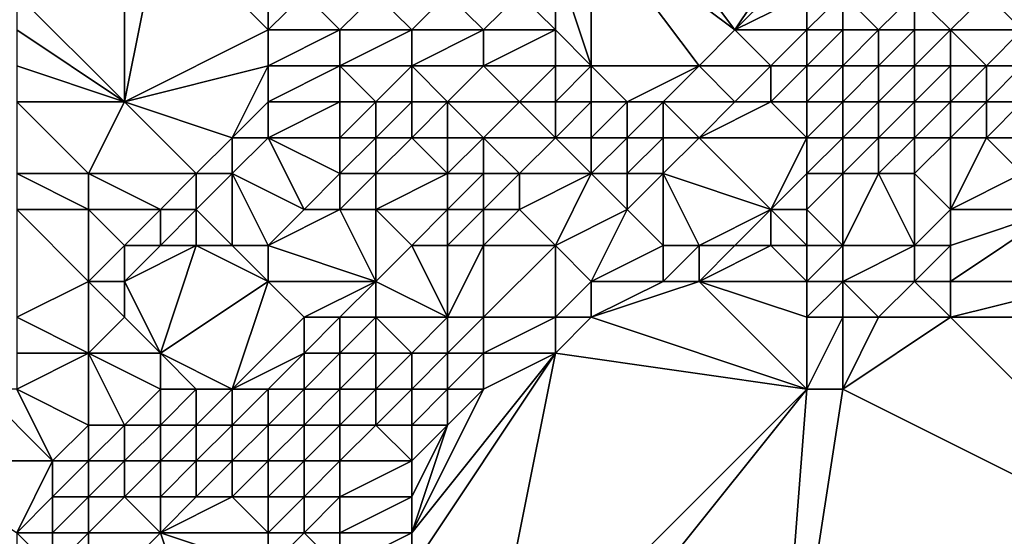
# Model space of a CAD drawing. Units: metres. Extents: x 76250 to 76875, y 354500 to 355000.
# Drawn here: x 76353 to 76380, y 354666 to 354680 of the extents above; entities that cross this region are included whole.
import ezdxf

# ---------------------------------------------------------------- set-up
doc = ezdxf.new("R2010")
doc.units = ezdxf.units.M
doc.layers.add('Terrain', color=15, linetype='Continuous')

msp = doc.modelspace()

# ---------------------------------------------------------------- linework, layer by layer
at = {"layer": 'Terrain'}
for points in [[(76373, 354680, 423.69), (76370, 354684, 423.58), (76369, 354683, 423.54), (76373, 354680, 423.69)], [(76375, 354683, 423.87), (76370, 354684, 423.58), (76373, 354680, 423.69), (76375, 354683, 423.87)], [(76353, 354681, 422.86), (76356, 354678, 422.78), (76356, 354683, 423.49), (76353, 354681, 422.86)], [(76356, 354678, 422.78), (76360, 354680, 423.02), (76357, 354683, 423.14), (76356, 354678, 422.78)], [(76356, 354678, 422.78), (76357, 354683, 423.14), (76356, 354683, 423.49), (76356, 354678, 422.78)], [(76360, 354680, 423.02), (76360, 354681, 423.06), (76357, 354683, 423.14), (76360, 354680, 423.02)], [(76369, 354679, 423.55), (76369, 354683, 423.54), (76368, 354682, 423.47), (76369, 354679, 423.55)], [(76372, 354679, 423.84), (76373, 354680, 423.69), (76369, 354683, 423.54), (76372, 354679, 423.84)], [(76372, 354679, 423.84), (76369, 354683, 423.54), (76369, 354679, 423.55), (76372, 354679, 423.84)], [(76375, 354682, 423.8), (76375, 354683, 423.87), (76373, 354680, 423.69), (76375, 354682, 423.8)], [(76368, 354680, 423.38), (76368, 354682, 423.47), (76367, 354681, 423.37), (76368, 354680, 423.38)], [(76369, 354679, 423.55), (76368, 354682, 423.47), (76368, 354680, 423.38), (76369, 354679, 423.55)], [(76375, 354681, 423.78), (76375, 354682, 423.8), (76373, 354680, 423.69), (76375, 354681, 423.78)], [(76353, 354680, 422.8), (76356, 354678, 422.78), (76353, 354681, 422.86), (76353, 354680, 422.8)], [(76362, 354680, 423.11), (76361, 354681, 423.11), (76360, 354680, 423.02), (76362, 354680, 423.11)], [(76360, 354680, 423.02), (76361, 354681, 423.11), (76360, 354681, 423.06), (76360, 354680, 423.02)], [(76362, 354680, 423.11), (76363, 354681, 423.19), (76361, 354681, 423.11), (76362, 354680, 423.11)], [(76364, 354680, 423.18), (76363, 354681, 423.19), (76362, 354680, 423.11), (76364, 354680, 423.18)], [(76364, 354680, 423.18), (76365, 354681, 423.26), (76363, 354681, 423.19), (76364, 354680, 423.18)], [(76366, 354680, 423.29), (76365, 354681, 423.26), (76364, 354680, 423.18), (76366, 354680, 423.29)], [(76366, 354680, 423.29), (76367, 354681, 423.37), (76365, 354681, 423.26), (76366, 354680, 423.29)], [(76368, 354680, 423.38), (76367, 354681, 423.37), (76366, 354680, 423.29), (76368, 354680, 423.38)], [(76375, 354680, 423.82), (76375, 354681, 423.78), (76373, 354680, 423.69), (76375, 354680, 423.82)], [(76376, 354680, 423.93), (76376, 354681, 423.85), (76375, 354680, 423.82), (76376, 354680, 423.93)], [(76375, 354680, 423.82), (76376, 354681, 423.85), (76375, 354681, 423.78), (76375, 354680, 423.82)], [(76377, 354680, 423.98), (76378, 354681, 423.94), (76376, 354681, 423.85), (76377, 354680, 423.98)], [(76377, 354680, 423.98), (76376, 354681, 423.85), (76376, 354680, 423.93), (76377, 354680, 423.98)], [(76378, 354680, 424.05), (76378, 354681, 423.94), (76377, 354680, 423.98), (76378, 354680, 424.05)], [(76379, 354680, 424.14), (76380, 354681, 424.06), (76378, 354681, 423.94), (76379, 354680, 424.14)], [(76379, 354680, 424.14), (76378, 354681, 423.94), (76378, 354680, 424.05), (76379, 354680, 424.14)], [(76381, 354680, 424.23), (76380, 354681, 424.06), (76379, 354680, 424.14), (76381, 354680, 424.23)], [(76381, 354680, 424.23), (76382, 354681, 424.19), (76380, 354681, 424.06), (76381, 354680, 424.23)], [(76353, 354679, 422.77), (76356, 354678, 422.78), (76353, 354680, 422.8), (76353, 354679, 422.77)], [(76356, 354678, 422.78), (76360, 354679, 423.03), (76360, 354680, 423.02), (76356, 354678, 422.78)], [(76362, 354679, 423.09), (76362, 354680, 423.11), (76360, 354679, 423.03), (76362, 354679, 423.09)], [(76360, 354679, 423.03), (76362, 354680, 423.11), (76360, 354680, 423.02), (76360, 354679, 423.03)], [(76364, 354679, 423.2), (76364, 354680, 423.18), (76362, 354679, 423.09), (76364, 354679, 423.2)], [(76362, 354679, 423.09), (76364, 354680, 423.18), (76362, 354680, 423.11), (76362, 354679, 423.09)], [(76366, 354679, 423.32), (76366, 354680, 423.29), (76364, 354679, 423.2), (76366, 354679, 423.32)], [(76364, 354679, 423.2), (76366, 354680, 423.29), (76364, 354680, 423.18), (76364, 354679, 423.2)], [(76368, 354679, 423.44), (76368, 354680, 423.38), (76366, 354679, 423.32), (76368, 354679, 423.44)], [(76366, 354679, 423.32), (76368, 354680, 423.38), (76366, 354680, 423.29), (76366, 354679, 423.32)], [(76369, 354679, 423.55), (76368, 354680, 423.38), (76368, 354679, 423.44), (76369, 354679, 423.55)], [(76374, 354679, 423.92), (76373, 354680, 423.69), (76372, 354679, 423.84), (76374, 354679, 423.92)], [(76375, 354680, 423.82), (76373, 354680, 423.69), (76374, 354679, 423.92), (76375, 354680, 423.82)], [(76375, 354679, 424.07), (76375, 354680, 423.82), (76374, 354679, 423.92), (76375, 354679, 424.07)], [(76376, 354679, 424.23), (76376, 354680, 423.93), (76375, 354679, 424.07), (76376, 354679, 424.23)], [(76375, 354679, 424.07), (76376, 354680, 423.93), (76375, 354680, 423.82), (76375, 354679, 424.07)], [(76377, 354679, 424.28), (76377, 354680, 423.98), (76376, 354679, 424.23), (76377, 354679, 424.28)], [(76376, 354679, 424.23), (76377, 354680, 423.98), (76376, 354680, 423.93), (76376, 354679, 424.23)], [(76378, 354679, 424.36), (76378, 354680, 424.05), (76377, 354679, 424.28), (76378, 354679, 424.36)], [(76377, 354679, 424.28), (76378, 354680, 424.05), (76377, 354680, 423.98), (76377, 354679, 424.28)], [(76379, 354679, 424.47), (76379, 354680, 424.14), (76378, 354679, 424.36), (76379, 354679, 424.47)], [(76378, 354679, 424.36), (76379, 354680, 424.14), (76378, 354680, 424.05), (76378, 354679, 424.36)], [(76380, 354679, 424.57), (76381, 354680, 424.23), (76379, 354680, 424.14), (76380, 354679, 424.57)], [(76380, 354679, 424.57), (76379, 354680, 424.14), (76379, 354679, 424.47), (76380, 354679, 424.57)], [(76381, 354679, 424.66), (76381, 354680, 424.23), (76380, 354679, 424.57), (76381, 354679, 424.66)], [(76353, 354678, 422.72), (76356, 354678, 422.78), (76353, 354679, 422.77), (76353, 354678, 422.72)], [(76359, 354677, 423), (76360, 354679, 423.03), (76356, 354678, 422.78), (76359, 354677, 423)], [(76359, 354677, 423), (76360, 354678, 423.02), (76360, 354679, 423.03), (76359, 354677, 423)], [(76362, 354678, 423.12), (76362, 354679, 423.09), (76360, 354678, 423.02), (76362, 354678, 423.12)], [(76360, 354678, 423.02), (76362, 354679, 423.09), (76360, 354679, 423.03), (76360, 354678, 423.02)], [(76363, 354678, 423.24), (76364, 354679, 423.2), (76362, 354679, 423.09), (76363, 354678, 423.24)], [(76363, 354678, 423.24), (76362, 354679, 423.09), (76362, 354678, 423.12), (76363, 354678, 423.24)], [(76364, 354678, 423.38), (76364, 354679, 423.2), (76363, 354678, 423.24), (76364, 354678, 423.38)], [(76365, 354678, 423.49), (76366, 354679, 423.32), (76364, 354679, 423.2), (76365, 354678, 423.49)], [(76365, 354678, 423.49), (76364, 354679, 423.2), (76364, 354678, 423.38), (76365, 354678, 423.49)], [(76367, 354678, 423.57), (76366, 354679, 423.32), (76365, 354678, 423.49), (76367, 354678, 423.57)], [(76367, 354678, 423.57), (76368, 354679, 423.44), (76366, 354679, 423.32), (76367, 354678, 423.57)], [(76368, 354678, 423.65), (76368, 354679, 423.44), (76367, 354678, 423.57), (76368, 354678, 423.65)], [(76369, 354678, 423.77), (76369, 354679, 423.55), (76368, 354678, 423.65), (76369, 354678, 423.77)], [(76368, 354678, 423.65), (76369, 354679, 423.55), (76368, 354679, 423.44), (76368, 354678, 423.65)], [(76370, 354678, 423.93), (76369, 354679, 423.55), (76369, 354678, 423.77), (76370, 354678, 423.93)], [(76370, 354678, 423.93), (76372, 354679, 423.84), (76369, 354679, 423.55), (76370, 354678, 423.93)], [(76371, 354678, 424.07), (76372, 354679, 423.84), (76370, 354678, 423.93), (76371, 354678, 424.07)], [(76373, 354678, 424.27), (76372, 354679, 423.84), (76371, 354678, 424.07), (76373, 354678, 424.27)], [(76373, 354678, 424.27), (76374, 354679, 423.92), (76372, 354679, 423.84), (76373, 354678, 424.27)], [(76374, 354678, 424.33), (76374, 354679, 423.92), (76373, 354678, 424.27), (76374, 354678, 424.33)], [(76375, 354678, 424.55), (76375, 354679, 424.07), (76374, 354678, 424.33), (76375, 354678, 424.55)], [(76375, 354679, 424.07), (76374, 354679, 423.92), (76374, 354678, 424.33), (76375, 354679, 424.07)], [(76376, 354678, 424.75), (76376, 354679, 424.23), (76375, 354678, 424.55), (76376, 354678, 424.75)], [(76375, 354678, 424.55), (76376, 354679, 424.23), (76375, 354679, 424.07), (76375, 354678, 424.55)], [(76377, 354678, 424.77), (76377, 354679, 424.28), (76376, 354678, 424.75), (76377, 354678, 424.77)], [(76376, 354678, 424.75), (76377, 354679, 424.28), (76376, 354679, 424.23), (76376, 354678, 424.75)], [(76378, 354678, 424.81), (76378, 354679, 424.36), (76377, 354678, 424.77), (76378, 354678, 424.81)], [(76377, 354678, 424.77), (76378, 354679, 424.36), (76377, 354679, 424.28), (76377, 354678, 424.77)], [(76379, 354678, 424.97), (76379, 354679, 424.47), (76378, 354678, 424.81), (76379, 354678, 424.97)], [(76378, 354678, 424.81), (76379, 354679, 424.47), (76378, 354679, 424.36), (76378, 354678, 424.81)], [(76380, 354678, 425.12), (76380, 354679, 424.57), (76379, 354678, 424.97), (76380, 354678, 425.12)], [(76379, 354678, 424.97), (76380, 354679, 424.57), (76379, 354679, 424.47), (76379, 354678, 424.97)], [(76381, 354678, 425.24), (76381, 354679, 424.66), (76380, 354678, 425.12), (76381, 354678, 425.24)], [(76380, 354678, 425.12), (76381, 354679, 424.66), (76380, 354679, 424.57), (76380, 354678, 425.12)], [(76353, 354676, 422.56), (76355, 354676, 422.76), (76353, 354678, 422.72), (76353, 354676, 422.56)], [(76353, 354678, 422.72), (76355, 354676, 422.76), (76356, 354678, 422.78), (76353, 354678, 422.72)], [(76358, 354676, 423.05), (76356, 354678, 422.78), (76355, 354676, 422.76), (76358, 354676, 423.05)], [(76358, 354676, 423.05), (76359, 354677, 423), (76356, 354678, 422.78), (76358, 354676, 423.05)], [(76360, 354677, 423.19), (76360, 354678, 423.02), (76359, 354677, 423), (76360, 354677, 423.19)], [(76362, 354677, 423.37), (76362, 354678, 423.12), (76360, 354677, 423.19), (76362, 354677, 423.37)], [(76360, 354677, 423.19), (76362, 354678, 423.12), (76360, 354678, 423.02), (76360, 354677, 423.19)], [(76363, 354677, 423.59), (76363, 354678, 423.24), (76362, 354677, 423.37), (76363, 354677, 423.59)], [(76362, 354677, 423.37), (76363, 354678, 423.24), (76362, 354678, 423.12), (76362, 354677, 423.37)], [(76364, 354677, 423.8), (76364, 354678, 423.38), (76363, 354677, 423.59), (76364, 354677, 423.8)], [(76363, 354677, 423.59), (76364, 354678, 423.38), (76363, 354678, 423.24), (76363, 354677, 423.59)], [(76365, 354677, 423.91), (76365, 354678, 423.49), (76364, 354677, 423.8), (76365, 354677, 423.91)], [(76364, 354677, 423.8), (76365, 354678, 423.49), (76364, 354678, 423.38), (76364, 354677, 423.8)], [(76366, 354677, 424), (76367, 354678, 423.57), (76365, 354678, 423.49), (76366, 354677, 424)], [(76366, 354677, 424), (76365, 354678, 423.49), (76365, 354677, 423.91), (76366, 354677, 424)], [(76368, 354677, 424.17), (76367, 354678, 423.57), (76366, 354677, 424), (76368, 354677, 424.17)], [(76368, 354677, 424.17), (76368, 354678, 423.65), (76367, 354678, 423.57), (76368, 354677, 424.17)], [(76369, 354677, 424.22), (76369, 354678, 423.77), (76368, 354677, 424.17), (76369, 354677, 424.22)], [(76368, 354677, 424.17), (76369, 354678, 423.77), (76368, 354678, 423.65), (76368, 354677, 424.17)], [(76370, 354677, 424.34), (76370, 354678, 423.93), (76369, 354677, 424.22), (76370, 354677, 424.34)], [(76369, 354677, 424.22), (76370, 354678, 423.93), (76369, 354678, 423.77), (76369, 354677, 424.22)], [(76371, 354677, 424.53), (76371, 354678, 424.07), (76370, 354677, 424.34), (76371, 354677, 424.53)], [(76370, 354677, 424.34), (76371, 354678, 424.07), (76370, 354678, 423.93), (76370, 354677, 424.34)], [(76372, 354677, 424.75), (76373, 354678, 424.27), (76371, 354678, 424.07), (76372, 354677, 424.75)], [(76372, 354677, 424.75), (76371, 354678, 424.07), (76371, 354677, 424.53), (76372, 354677, 424.75)], [(76372, 354677, 424.75), (76374, 354678, 424.33), (76373, 354678, 424.27), (76372, 354677, 424.75)], [(76375, 354677, 425.23), (76374, 354678, 424.33), (76372, 354677, 424.75), (76375, 354677, 425.23)], [(76375, 354677, 425.23), (76375, 354678, 424.55), (76374, 354678, 424.33), (76375, 354677, 425.23)], [(76376, 354677, 425.43), (76376, 354678, 424.75), (76375, 354677, 425.23), (76376, 354677, 425.43)], [(76375, 354677, 425.23), (76376, 354678, 424.75), (76375, 354678, 424.55), (76375, 354677, 425.23)], [(76377, 354677, 425.46), (76377, 354678, 424.77), (76376, 354677, 425.43), (76377, 354677, 425.46)], [(76376, 354677, 425.43), (76377, 354678, 424.77), (76376, 354678, 424.75), (76376, 354677, 425.43)], [(76378, 354677, 425.52), (76378, 354678, 424.81), (76377, 354677, 425.46), (76378, 354677, 425.52)], [(76377, 354677, 425.46), (76378, 354678, 424.81), (76377, 354678, 424.77), (76377, 354677, 425.46)], [(76379, 354677, 425.68), (76379, 354678, 424.97), (76378, 354677, 425.52), (76379, 354677, 425.68)], [(76378, 354677, 425.52), (76379, 354678, 424.97), (76378, 354678, 424.81), (76378, 354677, 425.52)], [(76380, 354677, 425.79), (76380, 354678, 425.12), (76379, 354677, 425.68), (76380, 354677, 425.79)], [(76379, 354677, 425.68), (76380, 354678, 425.12), (76379, 354678, 424.97), (76379, 354677, 425.68)], [(76381, 354677, 425.9), (76381, 354678, 425.24), (76380, 354677, 425.79), (76381, 354677, 425.9)], [(76380, 354677, 425.79), (76381, 354678, 425.24), (76380, 354678, 425.12), (76380, 354677, 425.79)], [(76359, 354676, 423.46), (76359, 354677, 423), (76358, 354676, 423.05), (76359, 354676, 423.46)], [(76361, 354675, 424.52), (76360, 354677, 423.19), (76359, 354676, 423.46), (76361, 354675, 424.52)], [(76359, 354676, 423.46), (76360, 354677, 423.19), (76359, 354677, 423), (76359, 354676, 423.46)], [(76361, 354675, 424.52), (76362, 354676, 423.98), (76360, 354677, 423.19), (76361, 354675, 424.52)], [(76362, 354676, 423.98), (76362, 354677, 423.37), (76360, 354677, 423.19), (76362, 354676, 423.98)], [(76363, 354676, 424.24), (76363, 354677, 423.59), (76362, 354676, 423.98), (76363, 354676, 424.24)], [(76362, 354676, 423.98), (76363, 354677, 423.59), (76362, 354677, 423.37), (76362, 354676, 423.98)], [(76365, 354676, 424.48), (76364, 354677, 423.8), (76363, 354676, 424.24), (76365, 354676, 424.48)], [(76363, 354676, 424.24), (76364, 354677, 423.8), (76363, 354677, 423.59), (76363, 354676, 424.24)], [(76365, 354676, 424.48), (76365, 354677, 423.91), (76364, 354677, 423.8), (76365, 354676, 424.48)], [(76366, 354676, 424.68), (76366, 354677, 424), (76365, 354676, 424.48), (76366, 354676, 424.68)], [(76365, 354676, 424.48), (76366, 354677, 424), (76365, 354677, 423.91), (76365, 354676, 424.48)], [(76367, 354676, 424.92), (76368, 354677, 424.17), (76366, 354677, 424), (76367, 354676, 424.92)], [(76367, 354676, 424.92), (76366, 354677, 424), (76366, 354676, 424.68), (76367, 354676, 424.92)], [(76369, 354676, 424.99), (76368, 354677, 424.17), (76367, 354676, 424.92), (76369, 354676, 424.99)], [(76369, 354676, 424.99), (76369, 354677, 424.22), (76368, 354677, 424.17), (76369, 354676, 424.99)], [(76370, 354676, 425.1), (76370, 354677, 424.34), (76369, 354676, 424.99), (76370, 354676, 425.1)], [(76369, 354676, 424.99), (76370, 354677, 424.34), (76369, 354677, 424.22), (76369, 354676, 424.99)], [(76371, 354676, 425.29), (76371, 354677, 424.53), (76370, 354676, 425.1), (76371, 354676, 425.29)], [(76370, 354676, 425.1), (76371, 354677, 424.53), (76370, 354677, 424.34), (76370, 354676, 425.1)], [(76374, 354675, 426.66), (76372, 354677, 424.75), (76371, 354676, 425.29), (76374, 354675, 426.66)], [(76371, 354676, 425.29), (76372, 354677, 424.75), (76371, 354677, 424.53), (76371, 354676, 425.29)], [(76375, 354677, 425.23), (76372, 354677, 424.75), (76374, 354675, 426.66), (76375, 354677, 425.23)], [(76375, 354676, 426.09), (76375, 354677, 425.23), (76374, 354675, 426.66), (76375, 354676, 426.09)], [(76376, 354676, 426.24), (76376, 354677, 425.43), (76375, 354676, 426.09), (76376, 354676, 426.24)], [(76375, 354676, 426.09), (76376, 354677, 425.43), (76375, 354677, 425.23), (76375, 354676, 426.09)], [(76377, 354676, 426.32), (76377, 354677, 425.46), (76376, 354676, 426.24), (76377, 354676, 426.32)], [(76376, 354676, 426.24), (76377, 354677, 425.46), (76376, 354677, 425.43), (76376, 354676, 426.24)], [(76378, 354676, 426.46), (76378, 354677, 425.52), (76377, 354676, 426.32), (76378, 354676, 426.46)], [(76377, 354676, 426.32), (76378, 354677, 425.52), (76377, 354677, 425.46), (76377, 354676, 426.32)], [(76379, 354675, 427.23), (76379, 354677, 425.68), (76378, 354676, 426.46), (76379, 354675, 427.23)], [(76378, 354676, 426.46), (76379, 354677, 425.68), (76378, 354677, 425.52), (76378, 354676, 426.46)], [(76379, 354675, 427.23), (76381, 354676, 426.57), (76380, 354677, 425.79), (76379, 354675, 427.23)], [(76379, 354675, 427.23), (76380, 354677, 425.79), (76379, 354677, 425.68), (76379, 354675, 427.23)], [(76381, 354676, 426.57), (76381, 354677, 425.9), (76380, 354677, 425.79), (76381, 354676, 426.57)], [(76353, 354675, 422.62), (76355, 354675, 422.98), (76353, 354676, 422.56), (76353, 354675, 422.62)], [(76353, 354676, 422.56), (76355, 354675, 422.98), (76355, 354676, 422.76), (76353, 354676, 422.56)], [(76357, 354675, 423.29), (76355, 354676, 422.76), (76355, 354675, 422.98), (76357, 354675, 423.29)], [(76357, 354675, 423.29), (76358, 354676, 423.05), (76355, 354676, 422.76), (76357, 354675, 423.29)], [(76358, 354675, 423.6), (76358, 354676, 423.05), (76357, 354675, 423.29), (76358, 354675, 423.6)], [(76359, 354674, 424.92), (76359, 354676, 423.46), (76358, 354675, 423.6), (76359, 354674, 424.92)], [(76358, 354675, 423.6), (76359, 354676, 423.46), (76358, 354676, 423.05), (76358, 354675, 423.6)], [(76360, 354674, 425.13), (76361, 354675, 424.52), (76359, 354676, 423.46), (76360, 354674, 425.13)], [(76360, 354674, 425.13), (76359, 354676, 423.46), (76359, 354674, 424.92), (76360, 354674, 425.13)], [(76362, 354675, 424.7), (76362, 354676, 423.98), (76361, 354675, 424.52), (76362, 354675, 424.7)], [(76363, 354675, 424.92), (76363, 354676, 424.24), (76362, 354675, 424.7), (76363, 354675, 424.92)], [(76362, 354675, 424.7), (76363, 354676, 424.24), (76362, 354676, 423.98), (76362, 354675, 424.7)], [(76365, 354675, 425.17), (76365, 354676, 424.48), (76363, 354675, 424.92), (76365, 354675, 425.17)], [(76363, 354675, 424.92), (76365, 354676, 424.48), (76363, 354676, 424.24), (76363, 354675, 424.92)], [(76366, 354675, 425.42), (76366, 354676, 424.68), (76365, 354675, 425.17), (76366, 354675, 425.42)], [(76365, 354675, 425.17), (76366, 354676, 424.68), (76365, 354676, 424.48), (76365, 354675, 425.17)], [(76367, 354675, 425.72), (76367, 354676, 424.92), (76366, 354675, 425.42), (76367, 354675, 425.72)], [(76366, 354675, 425.42), (76367, 354676, 424.92), (76366, 354676, 424.68), (76366, 354675, 425.42)], [(76368, 354674, 426.6), (76369, 354676, 424.99), (76367, 354675, 425.72), (76368, 354674, 426.6)], [(76367, 354675, 425.72), (76369, 354676, 424.99), (76367, 354676, 424.92), (76367, 354675, 425.72)], [(76368, 354674, 426.6), (76370, 354675, 426.03), (76369, 354676, 424.99), (76368, 354674, 426.6)], [(76370, 354675, 426.03), (76370, 354676, 425.1), (76369, 354676, 424.99), (76370, 354675, 426.03)], [(76371, 354674, 426.93), (76371, 354676, 425.29), (76370, 354675, 426.03), (76371, 354674, 426.93)], [(76370, 354675, 426.03), (76371, 354676, 425.29), (76370, 354676, 425.1), (76370, 354675, 426.03)], [(76372, 354674, 427.04), (76371, 354676, 425.29), (76371, 354674, 426.93), (76372, 354674, 427.04)], [(76372, 354674, 427.04), (76374, 354675, 426.66), (76371, 354676, 425.29), (76372, 354674, 427.04)], [(76375, 354675, 426.88), (76375, 354676, 426.09), (76374, 354675, 426.66), (76375, 354675, 426.88)], [(76376, 354674, 427.28), (76376, 354676, 426.24), (76375, 354675, 426.88), (76376, 354674, 427.28)], [(76375, 354675, 426.88), (76376, 354676, 426.24), (76375, 354676, 426.09), (76375, 354675, 426.88)], [(76378, 354674, 427.42), (76377, 354676, 426.32), (76376, 354674, 427.28), (76378, 354674, 427.42)], [(76376, 354674, 427.28), (76377, 354676, 426.32), (76376, 354676, 426.24), (76376, 354674, 427.28)], [(76378, 354674, 427.42), (76378, 354676, 426.46), (76377, 354676, 426.32), (76378, 354674, 427.42)], [(76378, 354674, 427.42), (76379, 354675, 427.23), (76378, 354676, 426.46), (76378, 354674, 427.42)], [(76382, 354675, 427.19), (76381, 354676, 426.57), (76379, 354675, 427.23), (76382, 354675, 427.19)], [(76353, 354672, 423.47), (76355, 354673, 423.7), (76353, 354675, 422.62), (76353, 354672, 423.47)], [(76355, 354673, 423.7), (76355, 354675, 422.98), (76353, 354675, 422.62), (76355, 354673, 423.7)], [(76355, 354673, 423.7), (76356, 354674, 423.51), (76355, 354675, 422.98), (76355, 354673, 423.7)], [(76356, 354674, 423.51), (76357, 354675, 423.29), (76355, 354675, 422.98), (76356, 354674, 423.51)], [(76357, 354674, 423.97), (76357, 354675, 423.29), (76356, 354674, 423.51), (76357, 354674, 423.97)], [(76358, 354674, 424.45), (76358, 354675, 423.6), (76357, 354674, 423.97), (76358, 354674, 424.45)], [(76357, 354674, 423.97), (76358, 354675, 423.6), (76357, 354675, 423.29), (76357, 354674, 423.97)], [(76359, 354674, 424.92), (76358, 354675, 423.6), (76358, 354674, 424.45), (76359, 354674, 424.92)], [(76363, 354673, 426.31), (76362, 354675, 424.7), (76360, 354674, 425.13), (76363, 354673, 426.31)], [(76360, 354674, 425.13), (76362, 354675, 424.7), (76361, 354675, 424.52), (76360, 354674, 425.13)], [(76363, 354673, 426.31), (76363, 354675, 424.92), (76362, 354675, 424.7), (76363, 354673, 426.31)], [(76363, 354673, 426.31), (76364, 354674, 425.81), (76363, 354675, 424.92), (76363, 354673, 426.31)], [(76364, 354674, 425.81), (76365, 354675, 425.17), (76363, 354675, 424.92), (76364, 354674, 425.81)], [(76365, 354674, 425.98), (76365, 354675, 425.17), (76364, 354674, 425.81), (76365, 354674, 425.98)], [(76366, 354674, 426.17), (76366, 354675, 425.42), (76365, 354674, 425.98), (76366, 354674, 426.17)], [(76365, 354674, 425.98), (76366, 354675, 425.42), (76365, 354675, 425.17), (76365, 354674, 425.98)], [(76368, 354674, 426.6), (76367, 354675, 425.72), (76366, 354674, 426.17), (76368, 354674, 426.6)], [(76366, 354674, 426.17), (76367, 354675, 425.72), (76366, 354675, 425.42), (76366, 354674, 426.17)], [(76369, 354673, 427.03), (76370, 354675, 426.03), (76368, 354674, 426.6), (76369, 354673, 427.03)], [(76369, 354673, 427.03), (76371, 354674, 426.93), (76370, 354675, 426.03), (76369, 354673, 427.03)], [(76373, 354674, 427.06), (76374, 354675, 426.66), (76372, 354674, 427.04), (76373, 354674, 427.06)], [(76374, 354674, 427.14), (76374, 354675, 426.66), (76373, 354674, 427.06), (76374, 354674, 427.14)], [(76375, 354674, 427.27), (76375, 354675, 426.88), (76374, 354675, 426.66), (76375, 354674, 427.27)], [(76375, 354674, 427.27), (76374, 354675, 426.66), (76374, 354674, 427.14), (76375, 354674, 427.27)], [(76376, 354674, 427.28), (76375, 354675, 426.88), (76375, 354674, 427.27), (76376, 354674, 427.28)], [(76379, 354674, 427.43), (76379, 354675, 427.23), (76378, 354674, 427.42), (76379, 354674, 427.43)], [(76383, 354673, 427.41), (76382, 354675, 427.19), (76379, 354673, 427.37), (76383, 354673, 427.41)], [(76379, 354673, 427.37), (76382, 354675, 427.19), (76379, 354674, 427.43), (76379, 354673, 427.37)], [(76379, 354674, 427.43), (76382, 354675, 427.19), (76379, 354675, 427.23), (76379, 354674, 427.43)], [(76356, 354673, 424.21), (76356, 354674, 423.51), (76355, 354673, 423.7), (76356, 354673, 424.21)], [(76357, 354671, 425.84), (76358, 354674, 424.45), (76356, 354673, 424.21), (76357, 354671, 425.84)], [(76356, 354673, 424.21), (76358, 354674, 424.45), (76357, 354674, 423.97), (76356, 354673, 424.21)], [(76356, 354673, 424.21), (76357, 354674, 423.97), (76356, 354674, 423.51), (76356, 354673, 424.21)], [(76357, 354671, 425.84), (76360, 354673, 425.77), (76358, 354674, 424.45), (76357, 354671, 425.84)], [(76360, 354673, 425.77), (76359, 354674, 424.92), (76358, 354674, 424.45), (76360, 354673, 425.77)], [(76360, 354673, 425.77), (76360, 354674, 425.13), (76359, 354674, 424.92), (76360, 354673, 425.77)], [(76363, 354673, 426.31), (76360, 354674, 425.13), (76360, 354673, 425.77), (76363, 354673, 426.31)], [(76365, 354672, 427.1), (76364, 354674, 425.81), (76363, 354673, 426.31), (76365, 354672, 427.1)], [(76365, 354672, 427.1), (76365, 354674, 425.98), (76364, 354674, 425.81), (76365, 354672, 427.1)], [(76366, 354672, 427.08), (76366, 354674, 426.17), (76365, 354672, 427.1), (76366, 354672, 427.08)], [(76365, 354672, 427.1), (76366, 354674, 426.17), (76365, 354674, 425.98), (76365, 354672, 427.1)], [(76368, 354672, 427.12), (76368, 354674, 426.6), (76366, 354672, 427.08), (76368, 354672, 427.12)], [(76366, 354672, 427.08), (76368, 354674, 426.6), (76366, 354674, 426.17), (76366, 354672, 427.08)], [(76368, 354672, 427.12), (76369, 354673, 427.03), (76368, 354674, 426.6), (76368, 354672, 427.12)], [(76371, 354673, 427.13), (76371, 354674, 426.93), (76369, 354673, 427.03), (76371, 354673, 427.13)], [(76372, 354673, 427.19), (76372, 354674, 427.04), (76371, 354673, 427.13), (76372, 354673, 427.19)], [(76371, 354673, 427.13), (76372, 354674, 427.04), (76371, 354674, 426.93), (76371, 354673, 427.13)], [(76372, 354673, 427.19), (76374, 354674, 427.14), (76373, 354674, 427.06), (76372, 354673, 427.19)], [(76372, 354673, 427.19), (76373, 354674, 427.06), (76372, 354674, 427.04), (76372, 354673, 427.19)], [(76375, 354673, 427.28), (76374, 354674, 427.14), (76372, 354673, 427.19), (76375, 354673, 427.28)], [(76375, 354673, 427.28), (76375, 354674, 427.27), (76374, 354674, 427.14), (76375, 354673, 427.28)], [(76376, 354673, 427.3), (76376, 354674, 427.28), (76375, 354673, 427.28), (76376, 354673, 427.3)], [(76375, 354673, 427.28), (76376, 354674, 427.28), (76375, 354674, 427.27), (76375, 354673, 427.28)], [(76378, 354673, 427.38), (76378, 354674, 427.42), (76376, 354673, 427.3), (76378, 354673, 427.38)], [(76376, 354673, 427.3), (76378, 354674, 427.42), (76376, 354674, 427.28), (76376, 354673, 427.3)], [(76379, 354673, 427.37), (76379, 354674, 427.43), (76378, 354673, 427.38), (76379, 354673, 427.37)], [(76378, 354673, 427.38), (76379, 354674, 427.43), (76378, 354674, 427.42), (76378, 354673, 427.38)], [(76353, 354672, 423.47), (76355, 354671, 425.15), (76355, 354673, 423.7), (76353, 354672, 423.47)], [(76355, 354671, 425.15), (76356, 354672, 424.91), (76355, 354673, 423.7), (76355, 354671, 425.15)], [(76356, 354672, 424.91), (76356, 354673, 424.21), (76355, 354673, 423.7), (76356, 354672, 424.91)], [(76357, 354671, 425.84), (76356, 354673, 424.21), (76356, 354672, 424.91), (76357, 354671, 425.84)], [(76359, 354670, 426.88), (76360, 354673, 425.77), (76357, 354671, 425.84), (76359, 354670, 426.88)], [(76359, 354670, 426.88), (76361, 354672, 426.63), (76360, 354673, 425.77), (76359, 354670, 426.88)], [(76361, 354672, 426.63), (76363, 354673, 426.31), (76360, 354673, 425.77), (76361, 354672, 426.63)], [(76362, 354672, 426.71), (76363, 354673, 426.31), (76361, 354672, 426.63), (76362, 354672, 426.71)], [(76363, 354672, 426.81), (76363, 354673, 426.31), (76362, 354672, 426.71), (76363, 354672, 426.81)], [(76365, 354672, 427.1), (76363, 354673, 426.31), (76363, 354672, 426.81), (76365, 354672, 427.1)], [(76369, 354672, 427.08), (76369, 354673, 427.03), (76368, 354672, 427.12), (76369, 354672, 427.08)], [(76369, 354672, 427.08), (76372, 354673, 427.19), (76371, 354673, 427.13), (76369, 354672, 427.08)], [(76369, 354672, 427.08), (76371, 354673, 427.13), (76369, 354673, 427.03), (76369, 354672, 427.08)], [(76375, 354670, 426.97), (76372, 354673, 427.19), (76369, 354672, 427.08), (76375, 354670, 426.97)], [(76375, 354670, 426.97), (76375, 354672, 427.11), (76372, 354673, 427.19), (76375, 354670, 426.97)], [(76375, 354672, 427.11), (76375, 354673, 427.28), (76372, 354673, 427.19), (76375, 354672, 427.11)], [(76376, 354672, 427.14), (76376, 354673, 427.3), (76375, 354672, 427.11), (76376, 354672, 427.14)], [(76375, 354672, 427.11), (76376, 354673, 427.3), (76375, 354673, 427.28), (76375, 354672, 427.11)], [(76377, 354672, 427.16), (76376, 354673, 427.3), (76376, 354672, 427.14), (76377, 354672, 427.16)], [(76377, 354672, 427.16), (76378, 354673, 427.38), (76376, 354673, 427.3), (76377, 354672, 427.16)], [(76379, 354672, 427.17), (76378, 354673, 427.38), (76377, 354672, 427.16), (76379, 354672, 427.17)], [(76379, 354672, 427.17), (76379, 354673, 427.37), (76378, 354673, 427.38), (76379, 354672, 427.17)], [(76383, 354672, 427.21), (76383, 354673, 427.41), (76379, 354672, 427.17), (76383, 354672, 427.21)], [(76379, 354672, 427.17), (76383, 354673, 427.41), (76379, 354673, 427.37), (76379, 354672, 427.17)], [(76353, 354671, 424.17), (76355, 354671, 425.15), (76353, 354672, 423.47), (76353, 354671, 424.17)], [(76357, 354671, 425.84), (76356, 354672, 424.91), (76355, 354671, 425.15), (76357, 354671, 425.84)], [(76359, 354670, 426.88), (76361, 354671, 426.95), (76361, 354672, 426.63), (76359, 354670, 426.88)], [(76362, 354671, 426.99), (76362, 354672, 426.71), (76361, 354671, 426.95), (76362, 354671, 426.99)], [(76361, 354671, 426.95), (76362, 354672, 426.71), (76361, 354672, 426.63), (76361, 354671, 426.95)], [(76363, 354671, 426.94), (76363, 354672, 426.81), (76362, 354671, 426.99), (76363, 354671, 426.94)], [(76362, 354671, 426.99), (76363, 354672, 426.81), (76362, 354672, 426.71), (76362, 354671, 426.99)], [(76364, 354671, 426.98), (76365, 354672, 427.1), (76363, 354672, 426.81), (76364, 354671, 426.98)], [(76364, 354671, 426.98), (76363, 354672, 426.81), (76363, 354671, 426.94), (76364, 354671, 426.98)], [(76365, 354671, 427.01), (76365, 354672, 427.1), (76364, 354671, 426.98), (76365, 354671, 427.01)], [(76366, 354671, 427.01), (76366, 354672, 427.08), (76365, 354671, 427.01), (76366, 354671, 427.01)], [(76365, 354671, 427.01), (76366, 354672, 427.08), (76365, 354672, 427.1), (76365, 354671, 427.01)], [(76368, 354671, 427.05), (76368, 354672, 427.12), (76366, 354671, 427.01), (76368, 354671, 427.05)], [(76366, 354671, 427.01), (76368, 354672, 427.12), (76366, 354672, 427.08), (76366, 354671, 427.01)], [(76368, 354671, 427.05), (76369, 354672, 427.08), (76368, 354672, 427.12), (76368, 354671, 427.05)], [(76375, 354670, 426.97), (76369, 354672, 427.08), (76368, 354671, 427.05), (76375, 354670, 426.97)], [(76376, 354670, 426.98), (76376, 354672, 427.14), (76375, 354670, 426.97), (76376, 354670, 426.98)], [(76375, 354670, 426.97), (76376, 354672, 427.14), (76375, 354672, 427.11), (76375, 354670, 426.97)], [(76386, 354665, 427.24), (76379, 354672, 427.17), (76376, 354670, 426.98), (76386, 354665, 427.24)], [(76376, 354670, 426.98), (76379, 354672, 427.17), (76377, 354672, 427.16), (76376, 354670, 426.98)], [(76376, 354670, 426.98), (76377, 354672, 427.16), (76376, 354672, 427.14), (76376, 354670, 426.98)], [(76386, 354665, 427.24), (76383, 354672, 427.21), (76379, 354672, 427.17), (76386, 354665, 427.24)], [(76353, 354670, 424.87), (76355, 354669, 426.46), (76355, 354671, 425.15), (76353, 354670, 424.87)], [(76353, 354670, 424.87), (76355, 354671, 425.15), (76353, 354671, 424.17), (76353, 354670, 424.87)], [(76356, 354669, 426.82), (76355, 354671, 425.15), (76355, 354669, 426.46), (76356, 354669, 426.82)], [(76356, 354669, 426.82), (76357, 354670, 426.63), (76355, 354671, 425.15), (76356, 354669, 426.82)], [(76357, 354670, 426.63), (76357, 354671, 425.84), (76355, 354671, 425.15), (76357, 354670, 426.63)], [(76359, 354670, 426.88), (76357, 354671, 425.84), (76358, 354670, 426.82), (76359, 354670, 426.88)], [(76358, 354670, 426.82), (76357, 354671, 425.84), (76357, 354670, 426.63), (76358, 354670, 426.82)], [(76360, 354670, 426.9), (76361, 354671, 426.95), (76359, 354670, 426.88), (76360, 354670, 426.9)], [(76361, 354670, 426.94), (76361, 354671, 426.95), (76360, 354670, 426.9), (76361, 354670, 426.94)], [(76362, 354670, 426.95), (76362, 354671, 426.99), (76361, 354670, 426.94), (76362, 354670, 426.95)], [(76361, 354670, 426.94), (76362, 354671, 426.99), (76361, 354671, 426.95), (76361, 354670, 426.94)], [(76363, 354670, 426.94), (76363, 354671, 426.94), (76362, 354670, 426.95), (76363, 354670, 426.94)], [(76362, 354670, 426.95), (76363, 354671, 426.94), (76362, 354671, 426.99), (76362, 354670, 426.95)], [(76364, 354670, 426.91), (76364, 354671, 426.98), (76363, 354670, 426.94), (76364, 354670, 426.91)], [(76363, 354670, 426.94), (76364, 354671, 426.98), (76363, 354671, 426.94), (76363, 354670, 426.94)], [(76366, 354661, 427.04), (76368, 354671, 427.05), (76364, 354665, 426.78), (76366, 354661, 427.04)], [(76364, 354665, 426.78), (76368, 354671, 427.05), (76364, 354666, 426.75), (76364, 354665, 426.78)], [(76364, 354666, 426.75), (76368, 354671, 427.05), (76366, 354670, 426.89), (76364, 354666, 426.75)], [(76365, 354670, 426.89), (76365, 354671, 427.01), (76364, 354670, 426.91), (76365, 354670, 426.89)], [(76364, 354670, 426.91), (76365, 354671, 427.01), (76364, 354671, 426.98), (76364, 354670, 426.91)], [(76366, 354670, 426.89), (76366, 354671, 427.01), (76365, 354670, 426.89), (76366, 354670, 426.89)], [(76365, 354670, 426.89), (76366, 354671, 427.01), (76365, 354671, 427.01), (76365, 354670, 426.89)], [(76366, 354670, 426.89), (76368, 354671, 427.05), (76366, 354671, 427.01), (76366, 354670, 426.89)], [(76375, 354670, 426.97), (76368, 354671, 427.05), (76366, 354661, 427.04), (76375, 354670, 426.97)], [(76350, 354668, 424.39), (76354, 354668, 426.53), (76352, 354670, 424.44), (76350, 354668, 424.39)], [(76353, 354670, 424.87), (76352, 354670, 424.44), (76354, 354668, 426.53), (76353, 354670, 424.87)], [(76353, 354670, 424.87), (76354, 354668, 426.53), (76355, 354669, 426.46), (76353, 354670, 424.87)], [(76357, 354669, 427.06), (76357, 354670, 426.63), (76356, 354669, 426.82), (76357, 354669, 427.06)], [(76358, 354669, 427.02), (76358, 354670, 426.82), (76357, 354669, 427.06), (76358, 354669, 427.02)], [(76357, 354669, 427.06), (76358, 354670, 426.82), (76357, 354670, 426.63), (76357, 354669, 427.06)], [(76359, 354669, 426.93), (76359, 354670, 426.88), (76358, 354669, 427.02), (76359, 354669, 426.93)], [(76358, 354669, 427.02), (76359, 354670, 426.88), (76358, 354670, 426.82), (76358, 354669, 427.02)], [(76360, 354669, 426.88), (76360, 354670, 426.9), (76359, 354669, 426.93), (76360, 354669, 426.88)], [(76359, 354669, 426.93), (76360, 354670, 426.9), (76359, 354670, 426.88), (76359, 354669, 426.93)], [(76361, 354669, 426.85), (76361, 354670, 426.94), (76360, 354669, 426.88), (76361, 354669, 426.85)], [(76360, 354669, 426.88), (76361, 354670, 426.94), (76360, 354670, 426.9), (76360, 354669, 426.88)], [(76362, 354669, 426.84), (76362, 354670, 426.95), (76361, 354669, 426.85), (76362, 354669, 426.84)], [(76361, 354669, 426.85), (76362, 354670, 426.95), (76361, 354670, 426.94), (76361, 354669, 426.85)], [(76363, 354669, 426.83), (76363, 354670, 426.94), (76362, 354669, 426.84), (76363, 354669, 426.83)], [(76362, 354669, 426.84), (76363, 354670, 426.94), (76362, 354670, 426.95), (76362, 354669, 426.84)], [(76364, 354669, 426.82), (76364, 354670, 426.91), (76363, 354669, 426.83), (76364, 354669, 426.82)], [(76363, 354669, 426.83), (76364, 354670, 426.91), (76363, 354670, 426.94), (76363, 354669, 426.83)], [(76364, 354666, 426.75), (76366, 354670, 426.89), (76365, 354669, 426.81), (76364, 354666, 426.75)], [(76365, 354669, 426.81), (76365, 354670, 426.89), (76364, 354669, 426.82), (76365, 354669, 426.81)], [(76364, 354669, 426.82), (76365, 354670, 426.89), (76364, 354670, 426.91), (76364, 354669, 426.82)], [(76365, 354669, 426.81), (76366, 354670, 426.89), (76365, 354670, 426.89), (76365, 354669, 426.81)], [(76375, 354670, 426.97), (76366, 354661, 427.04), (76367, 354660, 427.08), (76375, 354670, 426.97)], [(76375, 354670, 426.97), (76367, 354660, 427.08), (76374, 354657, 427.29), (76375, 354670, 426.97)], [(76386, 354665, 427.24), (76376, 354670, 426.98), (76374, 354657, 427.29), (76386, 354665, 427.24)], [(76376, 354670, 426.98), (76375, 354670, 426.97), (76374, 354657, 427.29), (76376, 354670, 426.98)], [(76355, 354668, 426.89), (76355, 354669, 426.46), (76354, 354668, 426.53), (76355, 354668, 426.89)], [(76356, 354668, 427.03), (76356, 354669, 426.82), (76355, 354668, 426.89), (76356, 354668, 427.03)], [(76355, 354668, 426.89), (76356, 354669, 426.82), (76355, 354669, 426.46), (76355, 354668, 426.89)], [(76357, 354668, 427.05), (76357, 354669, 427.06), (76356, 354668, 427.03), (76357, 354668, 427.05)], [(76356, 354668, 427.03), (76357, 354669, 427.06), (76356, 354669, 426.82), (76356, 354668, 427.03)], [(76358, 354668, 426.91), (76358, 354669, 427.02), (76357, 354668, 427.05), (76358, 354668, 426.91)], [(76357, 354668, 427.05), (76358, 354669, 427.02), (76357, 354669, 427.06), (76357, 354668, 427.05)], [(76359, 354668, 426.86), (76359, 354669, 426.93), (76358, 354668, 426.91), (76359, 354668, 426.86)], [(76358, 354668, 426.91), (76359, 354669, 426.93), (76358, 354669, 427.02), (76358, 354668, 426.91)], [(76360, 354668, 426.81), (76360, 354669, 426.88), (76359, 354668, 426.86), (76360, 354668, 426.81)], [(76359, 354668, 426.86), (76360, 354669, 426.88), (76359, 354669, 426.93), (76359, 354668, 426.86)], [(76361, 354668, 426.75), (76361, 354669, 426.85), (76360, 354668, 426.81), (76361, 354668, 426.75)], [(76360, 354668, 426.81), (76361, 354669, 426.85), (76360, 354669, 426.88), (76360, 354668, 426.81)], [(76362, 354668, 426.74), (76362, 354669, 426.84), (76361, 354668, 426.75), (76362, 354668, 426.74)], [(76361, 354668, 426.75), (76362, 354669, 426.84), (76361, 354669, 426.85), (76361, 354668, 426.75)], [(76364, 354668, 426.76), (76363, 354669, 426.83), (76362, 354668, 426.74), (76364, 354668, 426.76)], [(76362, 354668, 426.74), (76363, 354669, 426.83), (76362, 354669, 426.84), (76362, 354668, 426.74)], [(76364, 354668, 426.76), (76364, 354669, 426.82), (76363, 354669, 426.83), (76364, 354668, 426.76)], [(76364, 354666, 426.75), (76365, 354669, 426.81), (76364, 354667, 426.74), (76364, 354666, 426.75)], [(76364, 354667, 426.74), (76365, 354669, 426.81), (76364, 354668, 426.76), (76364, 354667, 426.74)], [(76364, 354668, 426.76), (76365, 354669, 426.81), (76364, 354669, 426.82), (76364, 354668, 426.76)], [(76353, 354666, 426.97), (76354, 354668, 426.53), (76350, 354668, 424.39), (76353, 354666, 426.97)], [(76353, 354666, 426.97), (76354, 354667, 426.95), (76354, 354668, 426.53), (76353, 354666, 426.97)], [(76355, 354667, 427.12), (76355, 354668, 426.89), (76354, 354667, 426.95), (76355, 354667, 427.12)], [(76354, 354667, 426.95), (76355, 354668, 426.89), (76354, 354668, 426.53), (76354, 354667, 426.95)], [(76356, 354667, 427.05), (76356, 354668, 427.03), (76355, 354667, 427.12), (76356, 354667, 427.05)], [(76355, 354667, 427.12), (76356, 354668, 427.03), (76355, 354668, 426.89), (76355, 354667, 427.12)], [(76357, 354667, 426.95), (76357, 354668, 427.05), (76356, 354667, 427.05), (76357, 354667, 426.95)], [(76356, 354667, 427.05), (76357, 354668, 427.05), (76356, 354668, 427.03), (76356, 354667, 427.05)], [(76358, 354667, 426.84), (76358, 354668, 426.91), (76357, 354667, 426.95), (76358, 354667, 426.84)], [(76357, 354667, 426.95), (76358, 354668, 426.91), (76357, 354668, 427.05), (76357, 354667, 426.95)], [(76359, 354667, 426.78), (76359, 354668, 426.86), (76358, 354667, 426.84), (76359, 354667, 426.78)], [(76358, 354667, 426.84), (76359, 354668, 426.86), (76358, 354668, 426.91), (76358, 354667, 426.84)], [(76360, 354667, 426.75), (76360, 354668, 426.81), (76359, 354667, 426.78), (76360, 354667, 426.75)], [(76359, 354667, 426.78), (76360, 354668, 426.81), (76359, 354668, 426.86), (76359, 354667, 426.78)], [(76361, 354667, 426.71), (76361, 354668, 426.75), (76360, 354667, 426.75), (76361, 354667, 426.71)], [(76360, 354667, 426.75), (76361, 354668, 426.75), (76360, 354668, 426.81), (76360, 354667, 426.75)], [(76362, 354667, 426.71), (76362, 354668, 426.74), (76361, 354667, 426.71), (76362, 354667, 426.71)], [(76361, 354667, 426.71), (76362, 354668, 426.74), (76361, 354668, 426.75), (76361, 354667, 426.71)], [(76364, 354667, 426.74), (76364, 354668, 426.76), (76362, 354667, 426.71), (76364, 354667, 426.74)], [(76362, 354667, 426.71), (76364, 354668, 426.76), (76362, 354668, 426.74), (76362, 354667, 426.71)], [(76353, 354666, 426.97), (76354, 354666, 427.16), (76354, 354667, 426.95), (76353, 354666, 426.97)], [(76355, 354666, 427.14), (76355, 354667, 427.12), (76354, 354666, 427.16), (76355, 354666, 427.14)], [(76354, 354666, 427.16), (76355, 354667, 427.12), (76354, 354667, 426.95), (76354, 354666, 427.16)], [(76357, 354666, 426.84), (76356, 354667, 427.05), (76355, 354666, 427.14), (76357, 354666, 426.84)], [(76355, 354666, 427.14), (76356, 354667, 427.05), (76355, 354667, 427.12), (76355, 354666, 427.14)], [(76357, 354666, 426.84), (76357, 354667, 426.95), (76356, 354667, 427.05), (76357, 354666, 426.84)], [(76360, 354666, 426.77), (76359, 354667, 426.78), (76357, 354666, 426.84), (76360, 354666, 426.77)], [(76357, 354666, 426.84), (76359, 354667, 426.78), (76358, 354667, 426.84), (76357, 354666, 426.84)], [(76357, 354666, 426.84), (76358, 354667, 426.84), (76357, 354667, 426.95), (76357, 354666, 426.84)], [(76360, 354666, 426.77), (76360, 354667, 426.75), (76359, 354667, 426.78), (76360, 354666, 426.77)], [(76361, 354666, 426.74), (76361, 354667, 426.71), (76360, 354666, 426.77), (76361, 354666, 426.74)], [(76360, 354666, 426.77), (76361, 354667, 426.71), (76360, 354667, 426.75), (76360, 354666, 426.77)], [(76362, 354666, 426.73), (76362, 354667, 426.71), (76361, 354666, 426.74), (76362, 354666, 426.73)], [(76361, 354666, 426.74), (76362, 354667, 426.71), (76361, 354667, 426.71), (76361, 354666, 426.74)], [(76364, 354666, 426.75), (76364, 354667, 426.74), (76362, 354666, 426.73), (76364, 354666, 426.75)], [(76362, 354666, 426.73), (76364, 354667, 426.74), (76362, 354667, 426.71), (76362, 354666, 426.73)], [(76353, 354665, 427.02), (76354, 354665, 427), (76353, 354666, 426.97), (76353, 354665, 427.02)], [(76353, 354666, 426.97), (76354, 354665, 427), (76354, 354666, 427.16), (76353, 354666, 426.97)], [(76355, 354664, 426.83), (76355, 354666, 427.14), (76354, 354665, 427), (76355, 354664, 426.83)], [(76354, 354665, 427), (76355, 354666, 427.14), (76354, 354666, 427.16), (76354, 354665, 427)], [(76358, 354663, 426.82), (76357, 354666, 426.84), (76355, 354664, 426.83), (76358, 354663, 426.82)], [(76355, 354664, 426.83), (76357, 354666, 426.84), (76355, 354666, 427.14), (76355, 354664, 426.83)], [(76358, 354663, 426.82), (76360, 354665, 426.79), (76357, 354666, 426.84), (76358, 354663, 426.82)], [(76360, 354665, 426.79), (76360, 354666, 426.77), (76357, 354666, 426.84), (76360, 354665, 426.79)], [(76362, 354665, 426.76), (76361, 354666, 426.74), (76360, 354665, 426.79), (76362, 354665, 426.76)], [(76360, 354665, 426.79), (76361, 354666, 426.74), (76360, 354666, 426.77), (76360, 354665, 426.79)], [(76362, 354665, 426.76), (76362, 354666, 426.73), (76361, 354666, 426.74), (76362, 354665, 426.76)], [(76364, 354665, 426.78), (76364, 354666, 426.75), (76362, 354665, 426.76), (76364, 354665, 426.78)], [(76362, 354665, 426.76), (76364, 354666, 426.75), (76362, 354666, 426.73), (76362, 354665, 426.76)]]:
    msp.add_3dface(points, dxfattribs=at)

doc.saveas('drawing.dxf')
